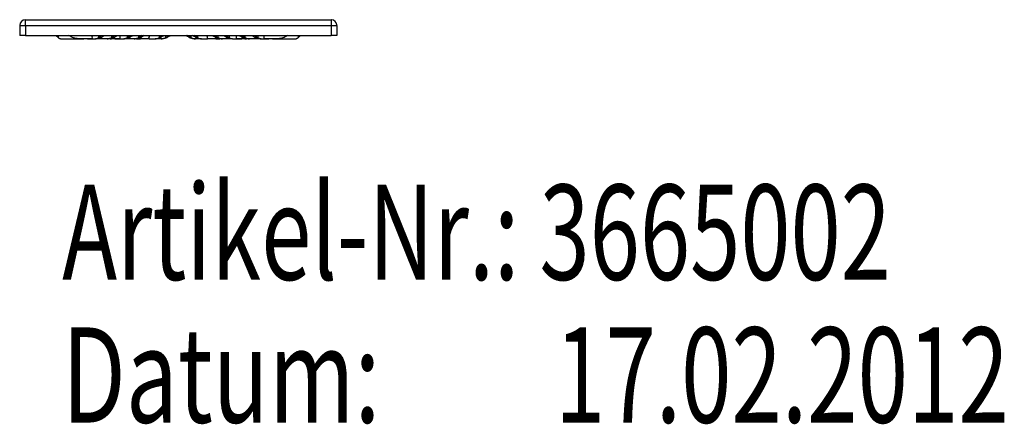
# Model space of a CAD drawing. Units: millimetres. Extents: x 157 to 752, y 176 to 316.
# Drawn here: x 442 to 752, y 188 to 316 of the extents above; entities that cross this region are included whole.
import ezdxf

# ---------------------------------------------------------------- set-up
doc = ezdxf.new("R2010")
doc.units = ezdxf.units.MM
doc.header["$LTSCALE"] = 46.255
doc.layers.get('0').update_dxf_attribs({"linetype": 'CONTINUOUS'})
doc.layers.add('AT116_101_01_links_3_BL2', color=7, linetype='CONTINUOUS')
doc.styles.get("Standard").update_dxf_attribs({"font": 'txt', "width": 0.8})

# ---------------------------------------------------------------- blocks, each defined once
blk = doc.blocks.new('SCHRIFTFELD-DATENPLANER_BL5', base_point=(664.23, 226.25))
at = {"color": 2, "linetype": 'CONTINUOUS'}
for s, width, p in [('Artikel-Nr.: 3665002', 0.697143, (455.08, 233.75)), ('Datum: ', 0.712925, (455.08, 188.75)), ('17.02.2012', 0.7, (610.51, 188.75))]:
    blk.add_text(s, height=30, dxfattribs=dict(at, width=width)).set_placement(p)
blk = doc.blocks.new('AT116_101_01_LINKS_3_BL2', base_point=(491.7, 312.73))
at = {"layer": 'AT116_101_01_links_3_BL2', "color": 7, "linetype": 'CONTINUOUS'}
for p, q in [((441.7, 313.93), (441.7, 310.73)), ((443.5, 315.73), (539.9, 315.73)), ((541.7, 313.93), (541.7, 310.73)), ((443.18, 310.73), (441.7, 310.73)), ((443.2, 310.73), (443.18, 310.73)), ((443.5, 310.73), (443.2, 310.73)), ((443.5, 310.73), (539.9, 310.73)), ((464.59, 310.54), (464.59, 310.54)), ((464.63, 309.73), (464.59, 310.54)), ((518.76, 309.73), (518.8, 310.54)), ((518.8, 310.54), (518.8, 310.54)), ((540.2, 310.73), (539.9, 310.73)), ((540.21, 310.73), (540.2, 310.73)), ((541.7, 310.73), (540.21, 310.73)), ((454.83, 309.73), (456.19, 309.73)), ((456.19, 309.73), (460.15, 309.73)), ((460.15, 309.73), (460.16, 309.73)), ((460.16, 309.74), (460.16, 309.74)), ((461.93, 309.74), (460.16, 309.74)), ((460.16, 309.73), (460.42, 309.73)), ((460.42, 309.73), (460.43, 309.73)), ((460.43, 309.73), (461.93, 309.73)), ((461.93, 309.73), (461.93, 309.74)), ((464.63, 309.74), (461.93, 309.74)), ((463.28, 309.73), (464.63, 309.73)), ((464.63, 309.73), (465.49, 309.73)), ((465.49, 309.73), (465.56, 309.73)), ((466.46, 309.73), (465.56, 309.73)), ((469.27, 309.73), (466.46, 309.73)), ((470.17, 309.73), (469.27, 309.73)), ((470.17, 309.73), (469.27, 309.73)), ((470.18, 309.73), (470.59, 309.73)), ((470.66, 309.74), (470.4, 309.74)), ((470.59, 309.73), (470.66, 309.73)), ((470.66, 309.73), (470.66, 309.74)), ((473.36, 309.74), (470.66, 309.74)), ((471.78, 309.73), (473.35, 309.73)), ((473.33, 310.39), (473.33, 310.39)), ((473.36, 309.73), (473.33, 310.39)), ((473.35, 309.73), (473.36, 309.73)), ((473.36, 309.73), (474.07, 309.73)), ((474.07, 309.73), (474.53, 309.73)), ((475.32, 309.73), (474.53, 309.73)), ((475.32, 309.73), (474.53, 309.73)), ((477.75, 309.73), (475.32, 309.73)), ((478.54, 309.73), (477.75, 309.73)), ((478.54, 309.73), (479.79, 309.73)), ((479.79, 309.74), (478.77, 309.74)), ((479.79, 309.74), (479.79, 309.74)), ((482.49, 309.74), (479.79, 309.74)), ((479.79, 309.73), (479.79, 309.74)), ((482.47, 310.07), (482.47, 310.07)), ((482.49, 309.73), (482.47, 310.07)), ((482.49, 309.73), (482.86, 309.73)), ((482.86, 309.73), (483.99, 309.73)), ((483.99, 309.73), (484.37, 309.73)), ((484.83, 309.73), (484.37, 309.73)), ((486.26, 309.73), (484.83, 309.73)), ((486.73, 309.73), (486.26, 309.73)), ((486.73, 309.73), (486.26, 309.73)), ((497.13, 309.73), (496.67, 309.73)), ((498.56, 309.73), (497.13, 309.73)), ((499.02, 309.73), (498.56, 309.73)), ((499.02, 309.73), (499.4, 309.73)), ((499.4, 309.73), (500.53, 309.73)), ((500.53, 309.73), (500.9, 309.73)), ((500.9, 309.73), (500.92, 310.07)), ((503.6, 309.74), (500.9, 309.74)), ((500.92, 310.07), (500.92, 310.07)), ((503.6, 309.74), (503.6, 309.73)), ((503.6, 309.74), (503.6, 309.74)), ((504.62, 309.74), (503.6, 309.74)), ((503.6, 309.73), (504.85, 309.73)), ((505.64, 309.73), (504.85, 309.73)), ((505.64, 309.73), (504.85, 309.73)), ((508.08, 309.73), (505.64, 309.73)), ((508.86, 309.73), (508.08, 309.73)), ((508.86, 309.73), (508.08, 309.73)), ((508.86, 309.73), (509.32, 309.73)), ((509.32, 309.73), (510.03, 309.73)), ((510.03, 309.73), (510.06, 310.39)), ((512.73, 309.74), (510.03, 309.74)), ((510.03, 309.73), (510.04, 309.73)), ((510.04, 309.73), (511.61, 309.73)), ((510.06, 310.39), (510.06, 310.39)), ((512.73, 309.73), (512.73, 309.74)), ((512.99, 309.74), (512.73, 309.74)), ((512.73, 309.73), (512.8, 309.73)), ((512.8, 309.73), (513.21, 309.73)), ((514.12, 309.73), (513.22, 309.73)), ((516.93, 309.73), (514.12, 309.73)), ((517.83, 309.73), (516.93, 309.73)), ((517.83, 309.73), (517.9, 309.73)), ((517.9, 309.73), (518.76, 309.73)), ((521.46, 309.74), (518.76, 309.74)), ((518.76, 309.73), (520.11, 309.73)), ((521.46, 309.73), (521.46, 309.74)), ((523.23, 309.74), (521.46, 309.74)), ((521.46, 309.73), (522.96, 309.73)), ((522.96, 309.73), (522.97, 309.73)), ((522.97, 309.73), (523.23, 309.73)), ((523.23, 309.74), (523.23, 309.74)), ((523.24, 309.74), (523.23, 309.74)), ((523.23, 309.73), (523.24, 309.73)), ((523.24, 309.73), (527.2, 309.73)), ((527.2, 309.73), (528.56, 309.73))]:
    blk.add_line(p, q, dxfattribs=at)
at = {"layer": 'AT116_101_01_links_3_BL2', "color": 9, "linetype": 'CONTINUOUS'}
for p, q in [((441.7, 313.93), (443.18, 313.93)), ((443.18, 313.93), (443.2, 313.93)), ((443.2, 313.93), (443.5, 313.93)), ((443.5, 314.25), (443.5, 315.73)), ((443.5, 314.23), (443.5, 314.25)), ((443.5, 313.93), (443.5, 314.23)), ((443.5, 313.93), (443.5, 310.73)), ((443.5, 313.93), (539.9, 313.93)), ((539.9, 315.73), (539.9, 314.25)), ((539.9, 314.25), (539.9, 314.23)), ((539.9, 314.23), (539.9, 313.93)), ((539.9, 313.93), (539.9, 310.73)), ((539.9, 313.93), (540.2, 313.93)), ((540.2, 313.93), (540.21, 313.93)), ((540.21, 313.93), (541.7, 313.93)), ((453.82, 310.73), (453.85, 310.08)), ((464.58, 310.54), (464.58, 310.54)), ((466.57, 310.73), (466.59, 310.08)), ((470.66, 310.73), (470.64, 310.08)), ((475.62, 310.73), (475.64, 310.08)), ((479.18, 310.73), (479.17, 310.08)), ((485.63, 310.73), (485.64, 310.08)), ((487.73, 310.73), (487.72, 310.08)), ((495.67, 310.73), (495.68, 310.08)), ((497.76, 310.73), (497.75, 310.08)), ((504.21, 310.73), (504.23, 310.08)), ((507.77, 310.73), (507.75, 310.08)), ((512.73, 310.73), (512.75, 310.08)), ((516.82, 310.73), (516.8, 310.08)), ((518.81, 310.54), (518.81, 310.54)), ((518.81, 310.54), (518.81, 310.54)), ((529.57, 310.73), (529.54, 310.08)), ((467.5, 310.14), (466.67, 310.14)), ((471.56, 310.14), (470.73, 310.14)), ((476.45, 310.14), (475.73, 310.14)), ((479.97, 310.14), (479.25, 310.14)), ((482.47, 310.07), (482.47, 310.07)), ((486.16, 310.14), (485.74, 310.14)), ((488.23, 310.14), (487.81, 310.14)), ((495.58, 310.14), (495.16, 310.14)), ((497.66, 310.14), (497.23, 310.14)), ((500.93, 310.07), (500.93, 310.07)), ((504.14, 310.14), (503.42, 310.14)), ((507.67, 310.14), (506.94, 310.14)), ((510.07, 310.39), (510.07, 310.39)), ((512.66, 310.14), (511.83, 310.14)), ((516.72, 310.14), (515.89, 310.14))]:
    blk.add_line(p, q, dxfattribs=at)
at = {"layer": 'AT116_101_01_links_3_BL2', "color": 7, "linetype": 'CONTINUOUS'}
for centre, radius, start, end in [((443.5, 313.93), 1.8, 90, 180), ((539.9, 313.93), 1.8, 85.0007, 90), ((539.9, 313.93), 1.8, 85, 90), ((539.9, 313.93), 1.8, 85, 90), ((539.9, 313.93), 1.8, 5, 85.0007), ((539.9, 313.93), 1.8, 5, 85), ((539.9, 313.93), 1.8, 5, 85), ((539.9, 313.93), 1.8, 0, 5), ((539.9, 313.93), 1.8, 0, 5), ((455.06, 311.41), 1.8, 224.9354, 227.4303), ((460.16, 312.75), 3.01, 269.6714, 270.0003), ((465.31, 312.06), 2.36, 302.873, 305.2251), ((466.14, 312.06), 2.36, 302.873, 305.2237), ((469.29, 312.26), 2.56, 301.9208, 304.1435), ((470.12, 312.26), 2.57, 301.9208, 304.1417), ((474.33, 312.23), 2.52, 301.4677, 303.757), ((475.05, 312.23), 2.52, 301.4677, 303.755), ((477.78, 312.41), 2.71, 300.6993, 302.8755), ((478.5, 312.41), 2.71, 300.6994, 302.8723), ((484.26, 312.56), 2.84, 299.0562, 301.2366), ((484.69, 312.56), 2.84, 299.0562, 301.234), ((486.29, 312.69), 2.97, 298.6613, 300.769), ((486.71, 312.7), 2.98, 298.6614, 300.763), ((496.68, 312.7), 2.98, 239.237, 241.3386), ((497.1, 312.69), 2.97, 239.231, 241.3387), ((498.7, 312.56), 2.84, 238.766, 240.9438), ((499.13, 312.56), 2.84, 238.7634, 240.9438), ((504.89, 312.41), 2.71, 237.1277, 239.3006), ((505.61, 312.41), 2.71, 237.1245, 239.3007), ((508.34, 312.23), 2.52, 236.245, 238.5323), ((509.06, 312.23), 2.52, 236.243, 238.5323), ((513.27, 312.26), 2.57, 235.8583, 238.0792), ((514.1, 312.26), 2.56, 235.8565, 238.0792), ((517.25, 312.06), 2.36, 234.7763, 237.127), ((518.08, 312.06), 2.36, 234.7749, 237.127), ((528.34, 311.39), 1.78, 312.5555, 315.0789)]:
    blk.add_arc(centre, radius, start, end, dxfattribs=at)
at = {"layer": 'AT116_101_01_links_3_BL2', "color": 9, "linetype": 'CONTINUOUS'}
for centre, radius, start, end in [((460.16, 311.85), 2.12, 269.9933, 270.1749), ((465.84, 312.64), 3.02, 301.6263, 303.4617), ((517.58, 312.7), 3.09, 236.5568, 238.3553), ((523.24, 311.89), 2.16, 269.828, 270.0067)]:
    blk.add_arc(centre, radius, start, end, dxfattribs=at)
at = {"layer": 'AT116_101_01_links_3_BL2', "color": 7, "linetype": 'CONTINUOUS'}
for centre, major_axis, ratio, start_param, end_param in [((490.94, 310.87), (44.79, -18), 0.426484, -2.38066, -2.357869), ((492.84, 310.87), (45.05, 23.6), 0.25484, 2.028875, 2.051666), ((492.8, 310.85), (43.56, 22.82), 0.25484, 2.028022, 2.051592), ((490.73, 309.41), (37.78, 19.79), 0.25484, 1.963518, 1.990725), ((490.77, 309.44), (36.29, 19.01), 0.25484, 1.962294, 1.990619), ((492.58, 310.66), (33.22, 17.91), 0.217825, 1.951194, 1.982167), ((492.54, 310.64), (31.72, 17.1), 0.217825, 1.949599, 1.982029), ((491, 309.62), (25.93, 13.98), 0.217825, 1.881075, 1.920817), ((491.04, 309.65), (24.43, 13.17), 0.217825, 1.878413, 1.920587), ((492.32, 310.45), (21.39, 12.09), 0.124209, 1.764439, 1.812765), ((492.27, 310.43), (19.89, 11.24), 0.124209, 1.760448, 1.81242), ((491.29, 309.83), (14.06, 7.95), 0.124209, 1.676133, 1.749855), ((491.33, 309.86), (12.56, 7.1), 0.124209, 1.666458, 1.749024), ((492.06, 309.86), (12.56, -7.1), 0.124209, 1.392569, 1.475135), ((492.1, 309.83), (14.06, -7.95), 0.124209, 1.391737, 1.46546), ((491.12, 310.43), (19.89, -11.24), 0.124209, 1.329173, 1.381144), ((491.07, 310.45), (21.39, -12.09), 0.124209, 1.328828, 1.377154), ((492.35, 309.65), (24.43, -13.17), 0.217825, 1.221006, 1.26318), ((492.39, 309.62), (25.93, -13.98), 0.217825, 1.220776, 1.260518), ((490.85, 310.64), (31.72, -17.1), 0.217825, 1.159564, 1.191994), ((490.81, 310.66), (33.22, -17.91), 0.217825, 1.159426, 1.190399), ((492.62, 309.44), (36.29, -19.01), 0.25484, 1.150973, 1.179299), ((492.66, 309.41), (37.78, -19.79), 0.25484, 1.150868, 1.178075), ((490.59, 310.85), (43.56, -22.82), 0.25484, 1.090001, 1.113571), ((490.55, 310.87), (45.05, -23.6), 0.25484, 1.089927, 1.112718), ((492.46, 310.87), (44.79, 18), 0.426484, -0.783723, -0.760933)]:
    blk.add_ellipse(centre, major_axis=major_axis, ratio=ratio, start_param=start_param, end_param=end_param, dxfattribs=at)
at = {"layer": 'AT116_101_01_links_3_BL2', "color": 9, "linetype": 'CONTINUOUS'}
for points, knots in [([(460.15, 309.73), (460.1, 309.73), (460.01, 309.74), (459.9, 309.74), (459.72, 309.76), (459.44, 309.8), (459.07, 309.89), (458.55, 310.06), (457.92, 310.32), (457.44, 310.59), (457.2, 310.73)], [0, 0, 0, 0, 0.054126, 0.081843, 0.109981, 0.226418, 0.348331, 0.474528, 0.735014, 1, 1, 1, 1]), ([(464.58, 310.73), (464.58, 310.72), (464.58, 310.65), (464.58, 310.59), (464.58, 310.54)], [0, 0, 0, 0, 0.256731, 1, 1, 1, 1]), ([(464.58, 310.54), (464.58, 310.53), (464.59, 310.49), (464.59, 310.46), (464.59, 310.43)], [0, 0, 0, 0, 0.254065, 1, 1, 1, 1]), ([(464.59, 310.73), (464.59, 310.72), (464.59, 310.65), (464.59, 310.59), (464.59, 310.54)], [0, 0, 0, 0, 0.256704, 1, 1, 1, 1]), ([(473.36, 310.73), (473.35, 310.7), (473.33, 310.59), (473.32, 310.47), (473.33, 310.39)], [0, 0, 0, 0, 0.265218, 1, 1, 1, 1]), ([(473.35, 310.73), (473.34, 310.7), (473.32, 310.59), (473.32, 310.47), (473.32, 310.39)], [0, 0, 0, 0, 0.265454, 1, 1, 1, 1]), ([(482.65, 310.73), (482.62, 310.67), (482.57, 310.55), (482.5, 310.38), (482.47, 310.22), (482.46, 310.12), (482.47, 310.07)], [0, 0, 0, 0, 0.297802, 0.564109, 0.797915, 1, 1, 1, 1]), ([(482.66, 310.73), (482.63, 310.67), (482.58, 310.55), (482.51, 310.38), (482.48, 310.22), (482.47, 310.12), (482.47, 310.07)], [0, 0, 0, 0, 0.296952, 0.56302, 0.797164, 1, 1, 1, 1]), ([(500.92, 310.07), (500.92, 310.12), (500.91, 310.22), (500.88, 310.38), (500.81, 310.55), (500.76, 310.67), (500.73, 310.73)], [0, 0, 0, 0, 0.202837, 0.43698, 0.703049, 1, 1, 1, 1]), ([(500.93, 310.07), (500.93, 310.12), (500.92, 310.22), (500.89, 310.38), (500.82, 310.55), (500.77, 310.67), (500.74, 310.73)], [0, 0, 0, 0, 0.202086, 0.435891, 0.702199, 1, 1, 1, 1]), ([(510.06, 310.39), (510.06, 310.42), (510.07, 310.53), (510.05, 310.65), (510.04, 310.73)], [0, 0, 0, 0, 0.235427, 1, 1, 1, 1]), ([(510.07, 310.39), (510.07, 310.42), (510.07, 310.53), (510.06, 310.65), (510.04, 310.73)], [0, 0, 0, 0, 0.235308, 1, 1, 1, 1]), ([(518.8, 310.54), (518.8, 310.56), (518.81, 310.62), (518.8, 310.69), (518.8, 310.73)], [0, 0, 0, 0, 0.243501, 1, 1, 1, 1]), ([(518.8, 310.43), (518.8, 310.44), (518.8, 310.48), (518.81, 310.51), (518.81, 310.54)], [0, 0, 0, 0, 0.24629, 1, 1, 1, 1]), ([(518.81, 310.54), (518.81, 310.56), (518.81, 310.62), (518.81, 310.69), (518.81, 310.73)], [0, 0, 0, 0, 0.243503, 1, 1, 1, 1]), ([(526.19, 310.73), (525.95, 310.59), (525.47, 310.32), (524.84, 310.06), (524.33, 309.89), (523.95, 309.8), (523.65, 309.76), (523.41, 309.74), (523.29, 309.73), (523.24, 309.73)], [0, 0, 0, 0, 0.264987, 0.525474, 0.651672, 0.773586, 0.890024, 0.945875, 1, 1, 1, 1]), ([(460.38, 309.74), (460.35, 309.74), (460.27, 309.74), (460.2, 309.73), (460.16, 309.73)], [0, 0, 0, 0, 0.49408, 1, 1, 1, 1]), ([(467.08, 309.89), (467.11, 309.9), (467.23, 309.95), (467.34, 310.02), (467.43, 310.07)], [0, 0, 0, 0, 0.237464, 1, 1, 1, 1]), ([(467.51, 310.12), (467.54, 310.14), (467.67, 310.23), (467.8, 310.33), (467.89, 310.41)], [0, 0, 0, 0, 0.243285, 1, 1, 1, 1]), ([(473.32, 310.39), (473.32, 310.38), (473.32, 310.35), (473.33, 310.32), (473.33, 310.29)], [0, 0, 0, 0, 0.254518, 1, 1, 1, 1]), ([(482.47, 310.07), (482.47, 310.06), (482.47, 310.04), (482.47, 310.02), (482.48, 310)], [0, 0, 0, 0, 0.257882, 1, 1, 1, 1]), ([(500.92, 310), (500.92, 310), (500.92, 310.03), (500.92, 310.05), (500.93, 310.07)], [0, 0, 0, 0, 0.242604, 1, 1, 1, 1]), ([(510.06, 310.29), (510.06, 310.3), (510.06, 310.33), (510.07, 310.36), (510.07, 310.39)], [0, 0, 0, 0, 0.245627, 1, 1, 1, 1]), ([(515.5, 310.41), (515.53, 310.38), (515.65, 310.28), (515.78, 310.19), (515.88, 310.12)], [0, 0, 0, 0, 0.256177, 1, 1, 1, 1]), ([(515.96, 310.07), (515.99, 310.05), (516.11, 309.98), (516.22, 309.93), (516.31, 309.89)], [0, 0, 0, 0, 0.262007, 1, 1, 1, 1]), ([(523.23, 309.73), (523.19, 309.73), (523.12, 309.74), (523.05, 309.74), (523.01, 309.74)], [0, 0, 0, 0, 0.505857, 1, 1, 1, 1])]:
    blk.add_open_spline(points, degree=3, knots=knots, dxfattribs=at)
at = {"layer": 'AT116_101_01_links_3_BL2', "color": 7, "linetype": 'CONTINUOUS'}
for points, knots in [([(460.14, 309.74), (459.91, 309.75), (459.41, 309.8), (458.68, 310.02), (457.93, 310.33), (457.45, 310.59), (457.21, 310.73)], [0, 0, 0, 0, 0.226602, 0.474683, 0.735109, 1, 1, 1, 1]), ([(526.18, 310.73), (525.94, 310.59), (525.46, 310.33), (524.71, 310.01), (523.97, 309.8), (523.47, 309.74), (523.24, 309.74)], [0, 0, 0, 0, 0.265049, 0.525583, 0.773637, 1, 1, 1, 1]), ([(453.85, 310.08), (453.91, 310.02), (454.05, 309.92), (454.28, 309.81), (454.55, 309.75), (454.73, 309.73), (454.83, 309.73)], [0, 0, 0, 0, 0.239229, 0.481238, 0.733219, 1, 1, 1, 1]), ([(463.1, 309.74), (463.12, 309.74), (463.17, 309.74), (463.23, 309.73), (463.28, 309.73)], [0, 0, 0, 0, 0.245695, 1, 1, 1, 1]), ([(465.56, 309.73), (465.72, 309.73), (465.99, 309.79), (466.33, 309.93), (466.5, 310.03), (466.59, 310.08)], [0, 0, 0, 0, 0.456381, 0.718415, 1, 1, 1, 1]), ([(467.42, 310.08), (467.33, 310.02), (467.16, 309.93), (466.9, 309.82), (466.67, 309.75), (466.53, 309.73), (466.46, 309.73)], [0, 0, 0, 0, 0.303988, 0.575718, 0.808792, 1, 1, 1, 1]), ([(469.27, 309.73), (469.39, 309.73), (469.64, 309.75), (470, 309.81), (470.34, 309.92), (470.55, 310.02), (470.64, 310.08)], [0, 0, 0, 0, 0.261477, 0.516493, 0.762697, 1, 1, 1, 1]), ([(471.47, 310.08), (471.38, 310.02), (471.18, 309.92), (470.75, 309.77), (470.4, 309.73), (470.17, 309.73)], [0, 0, 0, 0, 0.241758, 0.488505, 1, 1, 1, 1]), ([(471.65, 309.74), (471.66, 309.74), (471.7, 309.74), (471.75, 309.73), (471.78, 309.73)], [0, 0, 0, 0, 0.243592, 1, 1, 1, 1]), ([(474.53, 309.73), (474.62, 309.73), (474.85, 309.75), (475.23, 309.86), (475.5, 310), (475.64, 310.08)], [0, 0, 0, 0, 0.223179, 0.592707, 1, 1, 1, 1]), ([(476.36, 310.08), (476.27, 310.02), (476.08, 309.92), (475.81, 309.81), (475.55, 309.75), (475.39, 309.73), (475.32, 309.73)], [0, 0, 0, 0, 0.294523, 0.562987, 0.799343, 1, 1, 1, 1]), ([(477.75, 309.73), (478, 309.73), (478.38, 309.77), (478.85, 309.92), (479.06, 310.02), (479.17, 310.08)], [0, 0, 0, 0, 0.511845, 0.759699, 1, 1, 1, 1]), ([(479.89, 310.08), (479.79, 310.02), (479.58, 309.92), (479.13, 309.77), (478.78, 309.73), (478.54, 309.73)], [0, 0, 0, 0, 0.243069, 0.490655, 1, 1, 1, 1]), ([(484.37, 309.73), (484.58, 309.73), (485.03, 309.8), (485.44, 309.97), (485.64, 310.08)], [0, 0, 0, 0, 0.479677, 1, 1, 1, 1]), ([(486.07, 310.08), (485.96, 310.02), (485.7, 309.9), (485.29, 309.77), (484.98, 309.73), (484.83, 309.73)], [0, 0, 0, 0, 0.276693, 0.662807, 1, 1, 1, 1]), ([(486.26, 309.73), (486.51, 309.73), (486.89, 309.77), (487.38, 309.92), (487.61, 310.02), (487.72, 310.08)], [0, 0, 0, 0, 0.500635, 0.752011, 1, 1, 1, 1]), ([(488.14, 310.08), (488.03, 310.02), (487.81, 309.92), (487.34, 309.78), (486.97, 309.73), (486.73, 309.73)], [0, 0, 0, 0, 0.247153, 0.496841, 1, 1, 1, 1]), ([(496.67, 309.73), (496.42, 309.73), (496.05, 309.78), (495.58, 309.92), (495.36, 310.02), (495.25, 310.08)], [0, 0, 0, 0, 0.503158, 0.752847, 1, 1, 1, 1]), ([(495.68, 310.08), (495.78, 310.02), (496.01, 309.92), (496.5, 309.77), (496.88, 309.73), (497.13, 309.73)], [0, 0, 0, 0, 0.247989, 0.499365, 1, 1, 1, 1]), ([(498.56, 309.73), (498.47, 309.73), (498.04, 309.77), (497.62, 309.92), (497.32, 310.08)], [0, 0, 0, 0, 0.219637, 1, 1, 1, 1]), ([(497.75, 310.08), (497.95, 309.97), (498.37, 309.8), (498.81, 309.73), (499.02, 309.73)], [0, 0, 0, 0, 0.520323, 1, 1, 1, 1]), ([(504.85, 309.73), (504.61, 309.73), (504.26, 309.77), (503.81, 309.92), (503.6, 310.02), (503.5, 310.08)], [0, 0, 0, 0, 0.509345, 0.756931, 1, 1, 1, 1]), ([(504.23, 310.08), (504.33, 310.02), (504.54, 309.92), (505.01, 309.77), (505.39, 309.73), (505.64, 309.73)], [0, 0, 0, 0, 0.2403, 0.488154, 1, 1, 1, 1]), ([(508.08, 309.73), (508, 309.73), (507.84, 309.75), (507.58, 309.81), (507.31, 309.92), (507.12, 310.02), (507.03, 310.08)], [0, 0, 0, 0, 0.200657, 0.437012, 0.705476, 1, 1, 1, 1]), ([(507.75, 310.08), (507.84, 310.03), (508.19, 309.84), (508.58, 309.73), (508.86, 309.73)], [0, 0, 0, 0, 0.276675, 1, 1, 1, 1]), ([(511.61, 309.73), (511.62, 309.73), (511.66, 309.73), (511.71, 309.74), (511.74, 309.74)], [0, 0, 0, 0, 0.256732, 1, 1, 1, 1]), ([(513.22, 309.73), (512.99, 309.73), (512.64, 309.77), (512.21, 309.92), (512.01, 310.02), (511.92, 310.08)], [0, 0, 0, 0, 0.511494, 0.758242, 1, 1, 1, 1]), ([(512.75, 310.08), (512.84, 310.02), (513.05, 309.92), (513.39, 309.81), (513.75, 309.75), (514, 309.73), (514.12, 309.73)], [0, 0, 0, 0, 0.237303, 0.483507, 0.738522, 1, 1, 1, 1]), ([(516.93, 309.73), (516.86, 309.73), (516.72, 309.75), (516.49, 309.82), (516.23, 309.93), (516.06, 310.02), (515.97, 310.08)], [0, 0, 0, 0, 0.191209, 0.424282, 0.696012, 1, 1, 1, 1]), ([(516.8, 310.08), (516.89, 310.03), (517.06, 309.93), (517.4, 309.79), (517.67, 309.73), (517.83, 309.73)], [0, 0, 0, 0, 0.281585, 0.54362, 1, 1, 1, 1]), ([(520.11, 309.73), (520.13, 309.73), (520.19, 309.73), (520.25, 309.74), (520.29, 309.74)], [0, 0, 0, 0, 0.254431, 1, 1, 1, 1]), ([(528.56, 309.73), (528.66, 309.73), (528.84, 309.75), (529.11, 309.81), (529.34, 309.92), (529.48, 310.02), (529.54, 310.08)], [0, 0, 0, 0, 0.26678, 0.518761, 0.760771, 1, 1, 1, 1])]:
    blk.add_open_spline(points, degree=3, knots=knots, dxfattribs=at)

msp = doc.modelspace()

# ---------------------------------------------------------------- block references
at = {"color": 2, "linetype": 'CONTINUOUS'}
msp.add_blockref('SCHRIFTFELD-DATENPLANER_BL5', (664.23, 226.25), dxfattribs=at)
at = {"layer": 'AT116_101_01_links_3_BL2'}
msp.add_blockref('AT116_101_01_LINKS_3_BL2', (491.7, 312.73), dxfattribs=at)

doc.saveas('drawing.dxf')
